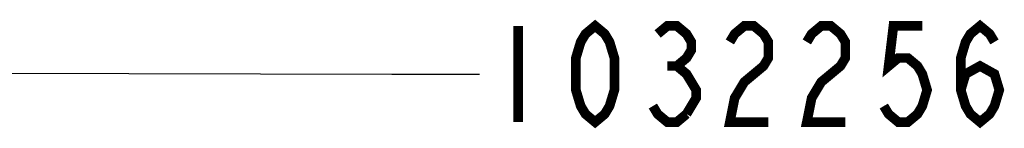
# Model space of a CAD drawing. Units: millimetres. Extents: x 0 to 420, y 0 to 297.
# Drawn here: x 70 to 105, y 247 to 250 of the extents above; entities that cross this region are included whole.
import ezdxf

# ---------------------------------------------------------------- set-up
doc = ezdxf.new("R2010")
doc.units = ezdxf.units.MM
doc.header["$LTSCALE"] = 23.1
doc.layers.get('0').update_dxf_attribs({"linetype": 'CONTINUOUS'})
doc.layers.add('___NOTE', color=7, linetype='CONTINUOUS')
doc.styles.get("Standard").update_dxf_attribs({"font": 'txt', "width": 0.8})
doc.dimstyles.get("Standard").update_dxf_attribs({"dimtxt": 3.5, "dimasz": 3.5, "dimexe": 1.5, "dimexo": 1, "dimtad": 1, "dimdec": 3, "dimdsep": 46, "dimtxsty": 'Standard', "dimblk": '_FILLED', "dimblk1": '_FILLED', "dimblk2": '_FILLED', "dimcen": 0.09, "dimadec": 0, "dimazin": 0, "dimtol": 1, "dimtp": 0.01, "dimtm": 0.01, "dimtfac": 1, "dimtdec": 3, "dimtofl": 0, "dimtmove": 0, "dimatfit": 3, "dimldrblk": '_FILLED', "dimfxl": 1, "dimtolj": 1, "dimarcsym": 0})

# ---------------------------------------------------------------- blocks, each defined once
blk = doc.blocks.new('_FILLED')
at = {"color": 0, "linetype": 'ByBlock'}
blk.add_solid([(0, 0), (-1, 0.214), (-1, -0.214)], dxfattribs=at)

msp = doc.modelspace()

# ---------------------------------------------------------------- linework, layer by layer
at = {"layer": '___NOTE', "color": 2, "linetype": 'Continuous', "const_width": 0.35}
for points in [[(87.7921, 250.23), (87.7921, 246.73)], [(90.5921, 246.73), (90.2421, 247.0217), (90.0671, 247.3133), (89.8921, 247.8967), (89.8921, 249.0633), (90.0671, 249.6467), (90.2421, 249.9383), (90.5921, 250.23), (90.9421, 249.9383), (91.1171, 249.6467), (91.2921, 249.0633), (91.2921, 247.8967), (91.1171, 247.3133), (90.9421, 247.0217), (90.5921, 246.73)], [(92.8671, 249.9383), (93.2171, 250.23), (93.5671, 250.23), (93.9171, 249.9383), (94.0921, 249.6467), (94.0921, 249.355), (93.9171, 249.0633), (93.5671, 248.7717), (93.9171, 248.48), (94.0921, 248.1883), (94.2671, 247.8967), (94.2671, 247.605), (93.9171, 247.0217)], [(95.4921, 249.6467), (95.6671, 249.9383), (96.0171, 250.23), (96.3671, 250.23), (96.7171, 249.9383), (96.8921, 249.6467), (96.8921, 249.0633), (96.7171, 248.7717), (96.3671, 248.48), (96.0171, 248.1883), (95.6671, 247.605), (95.4921, 246.73), (96.8921, 246.73)], [(98.2921, 249.6467), (98.4671, 249.9383), (98.8171, 250.23), (99.1671, 250.23), (99.5171, 249.9383), (99.6921, 249.6467), (99.6921, 249.0633), (99.5171, 248.7717), (99.1671, 248.48), (98.8171, 248.1883), (98.4671, 247.605), (98.2921, 246.73), (99.6921, 246.73)], [(102.4921, 250.23), (101.4421, 250.23), (101.2671, 248.7717), (101.6171, 249.0633), (101.9671, 249.0633), (102.3171, 248.7717), (102.4921, 248.48), (102.6671, 247.8967), (102.4921, 247.3133), (102.3171, 247.0217), (101.9671, 246.73), (101.6171, 246.73), (101.2671, 247.0217), (101.0921, 247.3133)], [(103.8921, 247.8967), (104.0671, 248.48), (104.5921, 248.7717), (105.1171, 248.48), (105.2921, 247.8967), (105.1171, 247.3133), (104.9421, 247.0217), (104.5921, 246.73), (104.2421, 247.0217), (104.0671, 247.3133), (103.8921, 247.8967), (103.8921, 249.0633), (104.0671, 249.6467), (104.2421, 249.9383), (104.5921, 250.23), (104.9421, 249.9383), (105.1171, 249.6467)], [(93.2171, 248.7717), (93.5671, 248.7717)], [(93.9171, 247.0217), (93.5671, 246.73), (93.2171, 246.73), (92.8671, 247.0217), (92.6921, 247.3133)]]:
    msp.add_lwpolyline(points, dxfattribs=at)

# ---------------------------------------------------------------- leaders
at = {"layer": '___NOTE', "color": 2, "linetype": 'Continuous'}
msp.add_leader([(65.7192, 248.5151), (83.1982, 248.48), (86.3921, 248.48)], dimstyle='Standard', override={"dimtad": 0}, dxfattribs=at)

doc.saveas('drawing.dxf')
